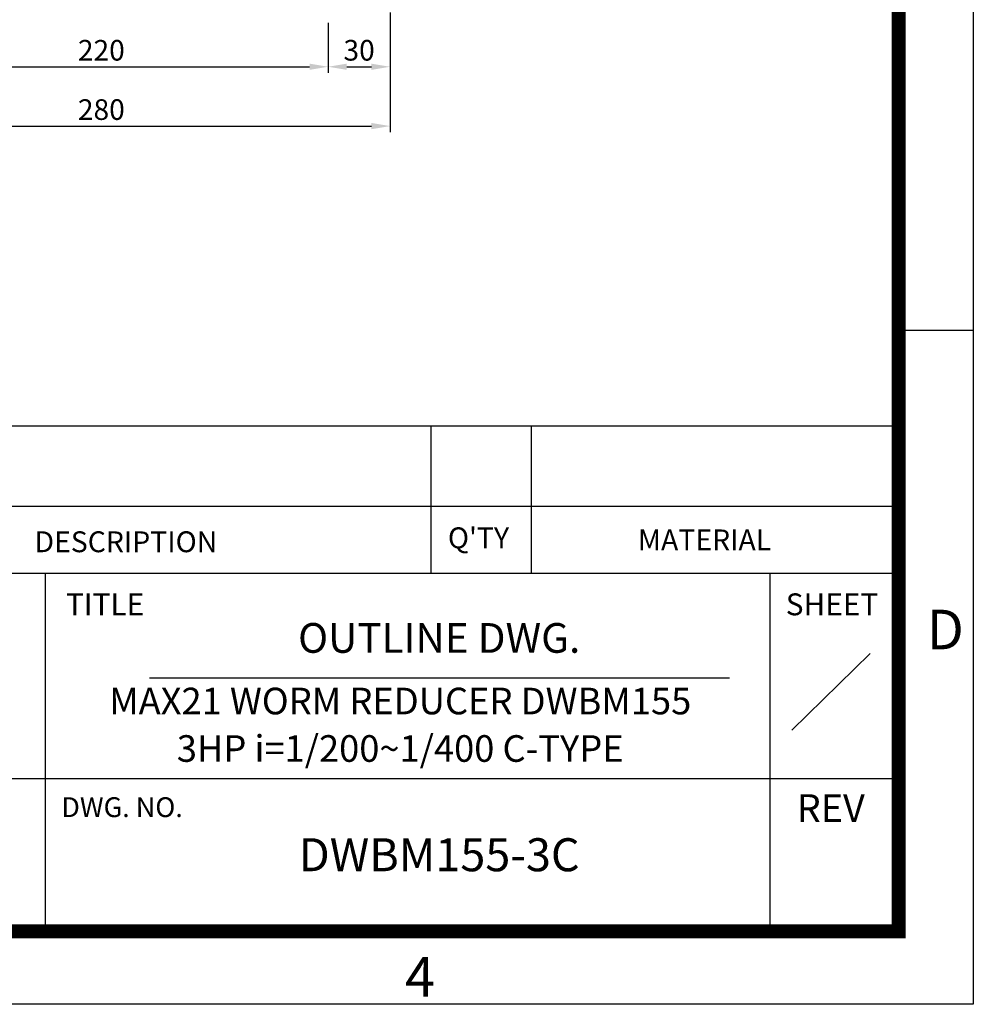
# Model space of a CAD drawing. Extents: x 5 to 1901, y 5 to 1311.
# Drawn here: x 1439 to 1901, y 5 to 482 of the extents above; entities that cross this region are included whole.
import ezdxf
from ezdxf.enums import TextEntityAlignment as Align

# ---------------------------------------------------------------- set-up
doc = ezdxf.new("R2010")
doc.units = 0
doc.header["$LTSCALE"] = 20
doc.header["$MEASUREMENT"] = 0
doc.layers.get('0').update_dxf_attribs({"color": 2, "linetype": 'CONTINUOUS'})
doc.layers.add('1', color=3, linetype='CONTINUOUS')
doc.layers.add('TEXT', color=4, linetype='CONTINUOUS')
doc.styles.add('ROMANS', font='romans.shx')
doc.styles.get("Standard").update_dxf_attribs({"font": 'simplex.shx'})
doc.styles.add('돋움', font='Dotum.ttf')

msp = doc.modelspace()

# ---------------------------------------------------------------- linework, layer by layer
at = {"color": 2}
for p, q in [((1901, 1310.6), (1901, 5)), ((1864.84, 331.76), (1901, 331.76)), ((1901, 5), (5, 5))]:
    msp.add_line(p, q, dxfattribs=at)
for p, q in [((1618.13, 485.75), (1618.13, 456.43)), ((1588.13, 480.75), (1588.13, 456.43)), ((1377.13, 459.43), (1579.13, 459.43)), ((1597.13, 459.43), (1609.13, 459.43)), ((1618.13, 456.43), (1618.13, 427.68)), ((1347.13, 430.68), (1609.13, 430.68))]:
    msp.add_line(p, q)
at = {"color": 1}
for p, q in [((1182.32, 285.4), (1864.88, 285.4)), ((1638.1, 214.12), (1638.1, 285.4)), ((1686.7, 214.12), (1686.7, 285.4)), ((1182.32, 246.52), (1864.88, 246.52)), ((1850.99, 175.11), (1813.03, 137.8))]:
    msp.add_line(p, q, dxfattribs=at)
at = {"color": 3}
for p, q in [((1106.44, 214.01), (1863.57, 214.01)), ((1450.84, 213.8), (1450.84, 39.53)), ((1802.44, 42.41), (1802.44, 214.01)), ((1364.89, 114.41), (1804.84, 114.41)), ((1804.84, 114.41), (1864.84, 114.41))]:
    msp.add_line(p, q, dxfattribs=at)
for points in [[(1579.13, 460.93), (1579.13, 457.93), (1588.13, 459.43)], [(1597.13, 460.93), (1597.13, 457.93), (1588.13, 459.43)], [(1609.13, 460.93), (1609.13, 457.93), (1618.13, 459.43)], [(1609.13, 432.18), (1609.13, 429.18), (1618.13, 430.68)]]:
    msp.add_solid(points)
at = {"layer": '1', "const_width": 6.8}
msp.add_lwpolyline([(42.08, 1276.74), (1864.84, 1276.74), (1864.84, 40.35), (42.08, 40.35), (42.08, 1280.14)], dxfattribs=at)
at = {"layer": 'TEXT', "color": 1}
msp.add_line((1501.47, 163.2), (1782.72, 163.2), dxfattribs=at)

# ---------------------------------------------------------------- texts
at = {"color": 2, "style": 'ROMANS'}
for s, height, p in [('DESCRIPTION', 10.1088, (1445.7, 224.14)), ("Q'TY", 10.109, (1646.2, 226.06)), ('MATERIAL', 10.109, (1738.35, 225.05)), ('TITLE', 10.608, (1460.96, 193.56)), ('SHEET', 10.608, (1810.03, 193.56))]:
    msp.add_text(s, height=height, dxfattribs=at).set_placement(p)
at = {"color": 3}
for s, p in [('D', (1878.41, 177.06)), ('4', (1625.43, 8.75))]:
    msp.add_text(s, height=19.2, dxfattribs=at).set_placement(p)
at = {"color": 2}
for s, height, p in [('DWG. NO.', 9.6, (1458.71, 95.75)), ('REV', 13.44, (1815.38, 93.38))]:
    msp.add_text(s, height=height, dxfattribs=at).set_placement(p)
at = {"char_height": 10, "attachment_point": 5, "style": 'ROMANS'}
for s, insert in [('\\A1;220', (1478.13, 467.43)), ('\\A1;30', (1603.13, 467.43)), ('\\A1;280', (1478.13, 438.68))]:
    msp.add_mtext(s, dxfattribs=dict(at, insert=insert))
at = {"layer": 'TEXT'}
for s, height, style, p in [('OUTLINE DWG.', 14.4, 'ROMANS', (1641.97, 180.72)), ('MAX21 WORM REDUCER DWBM155', 12.9024, 'ROMANS', (1623.07, 150.33)), ('3HP i=1/200~1/400 C-TYPE', 12.9024, 'ROMANS', (1623.07, 127.32)), ('DWBM155-3C', 16, '돋움', (1641.97, 75.42))]:
    msp.add_text(s, height=height, dxfattribs=dict(at, style=style)).set_placement(p, align=Align.MIDDLE)

doc.saveas('drawing.dxf')
